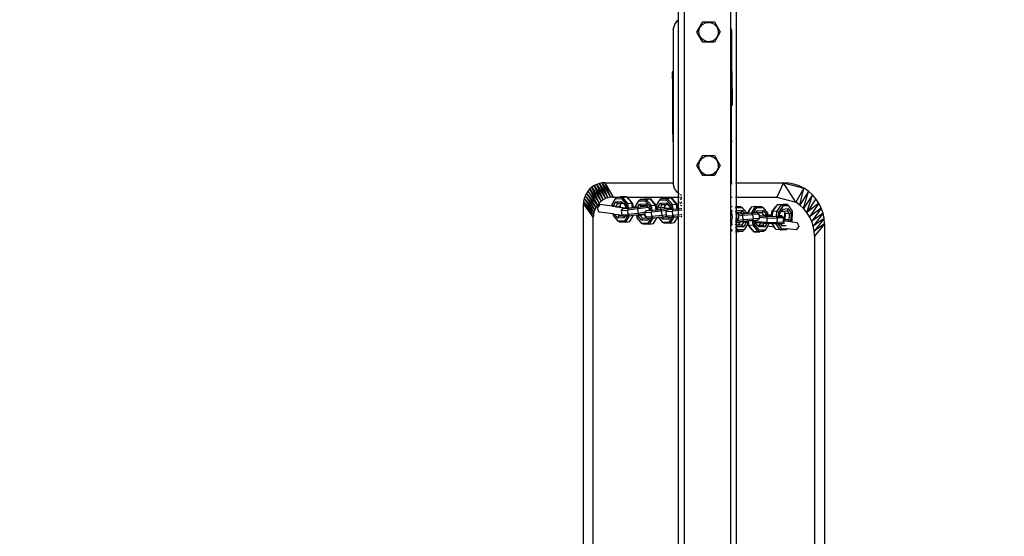
# Model space of a CAD drawing. Units: millimetres. Extents: x -299 to 1078, y 47 to 798.
# Drawn here: x 423 to 491, y 473 to 508 of the extents above; entities that cross this region are included whole.
import ezdxf

# ---------------------------------------------------------------- set-up
doc = ezdxf.new("R2010")
doc.units = ezdxf.units.MM
doc.header["$MEASUREMENT"] = 0
doc.layers.add('VP-DIM', color=7, linetype='Continuous')
doc.layers.add('VP-EQ', color=7, linetype='Continuous', true_color=0x8a3492)
doc.styles.get("Standard").update_dxf_attribs({"font": 'arial.ttf'})
doc.dimstyles.get("Standard").update_dxf_attribs({"dimtxt": 14, "dimasz": 20, "dimexe": 20, "dimexo": 50, "dimgap": 20, "dimtad": 0, "dimdec": 0, "dimzin": 0, "dimdsep": 46, "dimtxsty": 'Standard', "dimcen": -0.09, "dimadec": 0, "dimazin": 0, "dimtfac": 1, "dimtdec": 4, "dimtofl": 0, "dimtmove": 0, "dimatfit": 3, "dimfxl": 70, "dimfxlon": 1, "dimtolj": 1, "dimtzin": 0, "dimarcsym": 0})

# ---------------------------------------------------------------- blocks, each defined once
blk = doc.blocks.new('RB0591_')
at = {"color": 0}
for p, q in [((1479.51, 12.357), (1479.51, 55.158)), ((1479.91, 55.158), (1479.91, -96.193)), ((1483.11, 11.864), (1483.11, 55.158)), ((1483.51, 1.176), (1483.51, 55.158)), ((1479.255, 12.041), (1479.46, 12.323)), ((1479.255, 12.033), (1479.46, 12.316)), ((1479.46, 12.323), (1479.51, 12.357)), ((1479.46, 12.316), (1479.51, 12.349)), ((1479.51, 12.357), (1479.52, 12.364)), ((1479.51, 12.349), (1479.51, 12.357)), ((1479.51, 12.349), (1479.52, 12.356)), ((1479.51, 0.452), (1479.51, 12.349)), ((1480.784, 11.524), (1481.182, 12.218)), ((1481.182, 12.218), (1481.982, 12.221)), ((1481.416, 12.167), (1481.693, 12.183)), ((1481.693, 12.183), (1481.953, 12.084)), ((1481.982, 12.221), (1482.384, 11.529)), ((1479.158, 11.706), (1479.255, 12.033)), ((1479.158, 11.706), (1479.158, 8.793)), ((1479.255, 12.033), (1479.255, 12.041)), ((1481.186, 10.832), (1480.784, 11.524)), ((1480.923, 11.555), (1480.994, 11.824)), ((1480.967, 11.281), (1480.923, 11.555)), ((1480.994, 11.824), (1481.168, 12.04)), ((1481.168, 12.04), (1481.416, 12.167)), ((1481.953, 12.084), (1482.15, 11.888)), ((1482.384, 11.529), (1481.986, 10.835)), ((1482.15, 11.888), (1482.251, 11.629)), ((1482.251, 11.629), (1482.237, 11.351)), ((1483.158, 11.678), (1483.11, 11.864)), ((1483.11, 0.95), (1483.11, 11.864)), ((1483.158, 11.678), (1483.158, 8.818)), ((1481.119, 11.048), (1480.967, 11.281)), ((1481.353, 10.897), (1481.119, 11.048)), ((1481.986, 10.835), (1481.186, 10.832)), ((1481.628, 10.855), (1481.353, 10.897)), ((1481.896, 10.928), (1481.628, 10.855)), ((1482.111, 11.103), (1481.896, 10.928)), ((1482.237, 11.351), (1482.111, 11.103)), ((1479.09, 8.788), (1479.158, 8.793)), ((1479.158, 8.793), (1479.158, 8.789)), ((1483.158, 8.818), (1483.184, 8.818)), ((1483.158, 4.018), (1483.158, 8.818)), ((1483.184, 8.818), (1483.199, 6.489)), ((1479.158, 8.789), (1479.09, 8.788)), ((1479.09, 8.788), (1479.096, 7.788)), ((1479.158, 8.789), (1479.158, 7.789)), ((1479.158, 7.789), (1479.096, 7.788)), ((1479.096, 7.788), (1479.113, 5.085)), ((1479.158, 7.789), (1479.158, 4.989)), ((1479.113, 5.085), (1479.113, 4.989)), ((1479.113, 4.989), (1479.158, 4.989)), ((1479.113, 4.989), (1479.119, 3.988)), ((1479.158, 4.989), (1479.158, 3.989)), ((1479.158, 3.989), (1479.119, 3.988)), ((1479.158, 3.989), (1479.158, 1.176)), ((1483.158, 4.018), (1483.199, 4.017)), ((1483.158, 4.015), (1483.158, 4.018)), ((1483.199, 4.017), (1483.158, 4.015)), ((1483.158, 1.176), (1483.158, 4.015)), ((1480.784, 2.351), (1481.182, 3.045)), ((1480.994, 2.651), (1481.168, 2.868)), ((1481.168, 2.868), (1481.416, 2.995)), ((1481.182, 3.045), (1481.982, 3.048)), ((1481.416, 2.995), (1481.693, 3.01)), ((1481.693, 3.01), (1481.953, 2.911)), ((1481.953, 2.911), (1482.15, 2.716)), ((1481.982, 3.048), (1482.384, 2.357)), ((1482.15, 2.716), (1482.251, 2.456)), ((1481.186, 1.66), (1480.784, 2.351)), ((1480.923, 2.383), (1480.994, 2.651)), ((1480.967, 2.108), (1480.923, 2.383)), ((1481.119, 1.876), (1480.967, 2.108)), ((1482.384, 2.357), (1481.986, 1.662)), ((1482.237, 2.179), (1482.111, 1.931)), ((1482.251, 2.456), (1482.237, 2.179)), ((1481.353, 1.725), (1481.119, 1.876)), ((1481.986, 1.662), (1481.186, 1.66)), ((1481.628, 1.682), (1481.353, 1.725)), ((1481.896, 1.755), (1481.628, 1.682)), ((1482.111, 1.931), (1481.896, 1.755)), ((1473.423, 0.744), (1473.295, 0.599)), ((1473.568, 0.871), (1473.423, 0.744)), ((1473.423, 0.744), (1474.064, -0.22)), ((1473.948, -0.359), (1473.423, 0.744)), ((1473.728, 0.978), (1473.568, 0.871)), ((1473.568, 0.871), (1474.197, -0.098)), ((1474.064, -0.22), (1473.568, 0.871)), ((1473.901, 1.063), (1473.728, 0.978)), ((1473.728, 0.978), (1474.345, 0.004)), ((1474.197, -0.098), (1473.728, 0.978)), ((1474.083, 1.125), (1473.901, 1.063)), ((1473.901, 1.063), (1474.503, 0.086)), ((1474.345, 0.004), (1473.901, 1.063)), ((1474.273, 1.163), (1474.083, 1.125)), ((1474.083, 1.125), (1474.671, 0.145)), ((1474.503, 0.086), (1474.083, 1.125)), ((1474.465, 1.176), (1474.273, 1.163)), ((1474.273, 1.163), (1474.845, 0.181)), ((1474.671, 0.145), (1474.273, 1.163)), ((1474.465, 1.176), (1479.158, 1.176)), ((1474.465, 1.176), (1475.021, 0.193)), ((1474.845, 0.181), (1474.465, 1.176)), ((1479.158, 1.176), (1479.158, 1.13)), ((1479.247, 0.786), (1479.158, 1.13)), ((1479.451, 0.493), (1479.247, 0.786)), ((1483.11, 0.95), (1483.158, 1.142)), ((1483.11, 0.193), (1483.11, 0.95)), ((1483.158, 1.176), (1483.199, 1.176)), ((1483.158, 1.142), (1483.158, 1.176)), ((1483.422, 1.176), (1483.51, 1.176)), ((1483.51, 1.176), (1486.719, 1.176)), ((1483.51, 0.193), (1483.51, 1.176)), ((1486.719, 1.176), (1486.273, 0.193)), ((1487.088, 1.152), (1486.719, 1.176)), ((1486.719, 1.176), (1488.131, 0.798)), ((1487.569, -0.169), (1486.719, 1.176)), ((1487.45, 1.079), (1487.088, 1.152)), ((1487.8, 0.961), (1487.45, 1.079)), ((1488.131, 0.798), (1487.569, -0.169)), ((1488.131, 0.798), (1487.8, 0.961)), ((1487.851, -0.365), (1488.131, 0.798)), ((1488.438, 0.592), (1488.131, 0.798)), ((1473.041, 0.083), (1473.003, -0.106)), ((1473.103, 0.266), (1473.041, 0.083)), ((1473.041, 0.083), (1473.714, -0.852)), ((1473.771, -0.677), (1473.041, 0.083)), ((1473.188, 0.439), (1473.103, 0.266)), ((1473.103, 0.266), (1473.771, -0.677)), ((1473.849, -0.512), (1473.103, 0.266)), ((1473.295, 0.599), (1473.188, 0.439)), ((1473.188, 0.439), (1473.849, -0.512)), ((1473.948, -0.359), (1473.188, 0.439)), ((1473.295, 0.599), (1473.948, -0.359)), ((1474.345, 0.004), (1474.197, -0.098)), ((1474.503, 0.086), (1474.345, 0.004)), ((1474.671, 0.145), (1474.503, 0.086)), ((1474.845, 0.181), (1474.671, 0.145)), ((1475.021, 0.193), (1474.845, 0.181)), ((1474.953, -0.315), (1475.183, 0.076)), ((1475.021, 0.193), (1475.455, 0.193)), ((1475.183, 0.076), (1475.263, 0.164)), ((1475.183, 0.076), (1475.604, 0.082)), ((1475.263, 0.164), (1475.455, 0.193)), ((1475.685, 0.171), (1475.263, 0.164)), ((1475.455, 0.193), (1475.534, 0.205)), ((1475.956, 0.211), (1475.534, 0.205)), ((1475.685, 0.171), (1475.604, 0.082)), ((1475.604, 0.082), (1475.931, -0.301)), ((1475.685, 0.171), (1475.956, 0.211)), ((1476.044, -0.249), (1475.685, 0.171)), ((1476.315, -0.209), (1475.956, 0.211)), ((1475.977, 0.193), (1475.956, 0.211)), ((1475.977, 0.193), (1479.51, 0.193)), ((1476.059, 0.124), (1475.977, 0.193)), ((1476.375, -0.246), (1476.059, 0.124)), ((1476.804, -0.073), (1476.884, 0.016)), ((1476.884, 0.016), (1477.155, 0.056)), ((1477.306, 0.022), (1476.884, 0.016)), ((1477.577, 0.063), (1477.155, 0.056)), ((1477.306, 0.022), (1477.226, -0.067)), ((1477.306, 0.022), (1477.577, 0.063)), ((1477.665, -0.398), (1477.306, 0.022)), ((1477.68, -0.024), (1477.577, 0.063)), ((1477.936, -0.357), (1477.577, 0.063)), ((1478.245, -0.004), (1478.326, 0.085)), ((1478.245, -0.004), (1478.667, 0.002)), ((1478.326, 0.085), (1478.596, 0.126)), ((1478.747, 0.091), (1478.326, 0.085)), ((1479.018, 0.132), (1478.596, 0.126)), ((1478.747, 0.091), (1478.667, 0.002)), ((1478.667, 0.002), (1478.994, -0.38)), ((1478.747, 0.091), (1479.018, 0.132)), ((1479.106, -0.328), (1478.747, 0.091)), ((1479.121, 0.045), (1479.018, 0.132)), ((1479.377, -0.288), (1479.018, 0.132)), ((1479.438, -0.325), (1479.121, 0.045)), ((1479.51, 0.452), (1479.451, 0.493)), ((1479.52, 0.445), (1479.51, 0.452)), ((1479.51, 0.193), (1479.51, 0.452)), ((1479.51, 0.193), (1479.52, 0.193)), ((1479.511, -0.265), (1479.51, 0.193)), ((1479.597, 0.392), (1479.549, 0.425)), ((1479.549, 0.193), (1479.597, 0.193)), ((1479.736, 0.295), (1479.66, 0.348)), ((1479.66, 0.193), (1479.736, 0.193)), ((1479.66, -0.01), (1479.736, 0.119)), ((1483.11, 0.193), (1483.199, 0.193)), ((1483.11, -0.485), (1483.11, 0.193)), ((1483.422, 0.193), (1483.51, 0.193)), ((1483.51, 0.193), (1486.273, 0.193)), ((1483.51, -0.455), (1483.51, 0.193)), ((1486.273, 0.193), (1487.569, -0.169)), ((1488.438, 0.592), (1487.851, -0.365)), ((1488.106, -0.598), (1488.438, 0.592)), ((1488.715, 0.349), (1488.106, -0.598)), ((1488.329, -0.863), (1488.715, 0.349)), ((1488.959, 0.071), (1488.329, -0.863)), ((1488.715, 0.349), (1488.438, 0.592)), ((1488.959, 0.071), (1488.715, 0.349)), ((1489.164, -0.236), (1488.959, 0.071)), ((1473.003, -0.106), (1472.991, -0.299)), ((1472.991, -41.125), (1472.991, -0.299)), ((1472.991, -0.299), (1473.668, -1.217)), ((1473.679, -1.033), (1472.991, -0.299)), ((1473.003, -0.106), (1473.679, -1.033)), ((1473.714, -0.852), (1473.003, -0.106)), ((1473.849, -0.512), (1473.771, -0.677)), ((1473.948, -0.359), (1473.849, -0.512)), ((1474.122, -0.329), (1473.937, -0.567)), ((1473.937, -0.567), (1474.056, -0.844)), ((1474.064, -0.22), (1473.948, -0.359)), ((1474.197, -0.098), (1474.064, -0.22)), ((1474.969, -0.437), (1474.122, -0.329)), ((1474.969, -0.437), (1474.953, -0.315)), ((1474.969, -0.437), (1475.049, -0.447)), ((1475.046, -0.423), (1475.21, -0.143)), ((1475.049, -0.447), (1475.046, -0.423)), ((1475.146, -0.459), (1475.046, -0.423)), ((1475.146, -0.459), (1475.049, -0.447)), ((1475.146, -0.459), (1475.199, -0.466)), ((1475.318, -0.265), (1475.199, -0.466)), ((1475.199, -0.466), (1475.233, -0.471)), ((1475.21, -0.143), (1475.632, -0.137)), ((1475.21, -0.143), (1475.318, -0.265)), ((1475.233, -0.471), (1475.464, -0.436)), ((1475.233, -0.471), (1475.472, -0.501)), ((1475.567, -0.261), (1475.318, -0.265)), ((1475.501, -0.372), (1475.464, -0.436)), ((1475.464, -0.436), (1475.472, -0.501)), ((1475.472, -0.501), (1475.518, -0.507)), ((1475.567, -0.261), (1475.501, -0.372)), ((1475.501, -0.372), (1475.518, -0.507)), ((1475.518, -0.507), (1475.885, -0.554)), ((1475.736, -0.259), (1475.567, -0.261)), ((1475.598, -0.73), (1475.676, -0.618)), ((1475.632, -0.137), (1475.736, -0.259)), ((1475.676, -0.618), (1475.736, -0.583)), ((1476.11, -0.593), (1475.676, -0.618)), ((1475.736, -0.259), (1475.867, -0.411)), ((1475.736, -0.583), (1475.885, -0.56)), ((1475.857, -0.591), (1475.887, -0.573)), ((1475.896, -0.588), (1475.857, -0.591)), ((1475.867, -0.411), (1475.885, -0.554)), ((1475.885, -0.554), (1475.885, -0.56)), ((1475.885, -0.56), (1475.887, -0.573)), ((1475.887, -0.573), (1475.888, -0.581)), ((1475.967, -0.584), (1475.896, -0.588)), ((1476.044, -0.249), (1475.931, -0.301)), ((1475.931, -0.301), (1475.967, -0.584)), ((1476.086, -0.578), (1475.967, -0.584)), ((1476.033, -0.706), (1476.11, -0.593)), ((1476.731, -0.63), (1476.033, -0.706)), ((1476.044, -0.249), (1476.315, -0.209)), ((1476.086, -0.578), (1476.044, -0.249)), ((1476.291, -0.566), (1476.086, -0.578)), ((1476.726, -0.527), (1476.11, -0.593)), ((1476.359, -0.559), (1476.291, -0.566)), ((1476.359, -0.559), (1476.315, -0.209)), ((1476.315, -0.209), (1476.375, -0.246)), ((1476.414, -0.553), (1476.359, -0.559)), ((1476.405, -0.482), (1476.375, -0.246)), ((1476.405, -0.482), (1476.412, -0.481)), ((1476.406, -0.49), (1476.405, -0.482)), ((1476.406, -0.49), (1476.575, -0.471)), ((1476.414, -0.553), (1476.406, -0.49)), ((1476.412, -0.481), (1476.574, -0.463)), ((1476.583, -0.534), (1476.414, -0.553)), ((1476.574, -0.463), (1476.804, -0.073)), ((1476.575, -0.471), (1476.574, -0.463)), ((1476.583, -0.534), (1476.575, -0.471)), ((1476.695, -0.522), (1476.583, -0.534)), ((1476.695, -0.522), (1476.831, -0.291)), ((1476.742, -0.517), (1476.695, -0.522)), ((1477.376, -0.429), (1476.726, -0.527)), ((1476.731, -0.63), (1476.726, -0.527)), ((1477.455, -0.522), (1476.731, -0.63)), ((1476.77, -0.928), (1476.731, -0.63)), ((1476.891, -0.495), (1476.742, -0.517)), ((1476.804, -0.073), (1477.226, -0.067)), ((1476.831, -0.291), (1477.253, -0.285)), ((1476.831, -0.291), (1476.939, -0.413)), ((1476.939, -0.413), (1476.891, -0.495)), ((1477.162, -0.454), (1476.891, -0.495)), ((1477.188, -0.41), (1476.939, -0.413)), ((1477.18, -0.423), (1477.162, -0.454)), ((1477.237, -0.443), (1477.162, -0.454)), ((1477.188, -0.41), (1477.18, -0.423)), ((1477.18, -0.423), (1477.281, -0.417)), ((1477.358, -0.407), (1477.188, -0.41)), ((1477.226, -0.067), (1477.553, -0.449)), ((1477.281, -0.417), (1477.237, -0.443)), ((1477.253, -0.285), (1477.358, -0.407)), ((1477.358, -0.407), (1477.376, -0.429)), ((1477.376, -0.429), (1477.455, -0.522)), ((1477.455, -0.522), (1477.488, -0.559)), ((1477.488, -0.559), (1477.507, -0.709)), ((1477.665, -0.398), (1477.553, -0.449)), ((1477.553, -0.449), (1477.588, -0.733)), ((1477.665, -0.398), (1477.936, -0.357)), ((1477.707, -0.726), (1477.665, -0.398)), ((1477.996, -0.394), (1477.68, -0.024)), ((1478.347, -0.675), (1477.731, -0.742)), ((1477.98, -0.707), (1477.936, -0.357)), ((1477.936, -0.357), (1477.996, -0.394)), ((1478.026, -0.631), (1477.996, -0.394)), ((1478.015, -0.394), (1478.245, -0.004)), ((1478.045, -0.628), (1478.015, -0.394)), ((1478.026, -0.631), (1478.033, -0.63)), ((1478.027, -0.638), (1478.026, -0.631)), ((1478.027, -0.638), (1478.046, -0.636)), ((1478.035, -0.701), (1478.027, -0.638)), ((1478.033, -0.63), (1478.045, -0.628)), ((1478.046, -0.636), (1478.045, -0.628)), ((1478.054, -0.699), (1478.046, -0.636)), ((1478.108, -0.502), (1478.272, -0.222)), ((1478.132, -0.691), (1478.108, -0.502)), ((1478.255, -0.556), (1478.108, -0.502)), ((1478.271, -0.676), (1478.132, -0.691)), ((1478.38, -0.344), (1478.255, -0.556)), ((1478.255, -0.556), (1478.526, -0.515)), ((1478.255, -0.556), (1478.271, -0.676)), ((1478.363, -0.666), (1478.271, -0.676)), ((1478.272, -0.222), (1478.694, -0.216)), ((1478.272, -0.222), (1478.38, -0.344)), ((1478.941, -0.586), (1478.347, -0.675)), ((1478.352, -0.779), (1478.347, -0.675)), ((1478.542, -0.639), (1478.363, -0.666)), ((1478.629, -0.341), (1478.38, -0.344)), ((1478.564, -0.452), (1478.526, -0.515)), ((1478.526, -0.515), (1478.542, -0.639)), ((1478.587, -0.632), (1478.542, -0.639)), ((1478.629, -0.341), (1478.564, -0.452)), ((1478.564, -0.452), (1478.579, -0.571)), ((1478.579, -0.571), (1478.649, -0.563)), ((1478.579, -0.571), (1478.58, -0.584)), ((1478.58, -0.584), (1478.902, -0.566)), ((1478.58, -0.584), (1478.587, -0.632)), ((1478.858, -0.591), (1478.587, -0.632)), ((1478.799, -0.338), (1478.629, -0.341)), ((1478.649, -0.563), (1478.936, -0.547)), ((1478.694, -0.216), (1478.799, -0.338)), ((1478.738, -0.697), (1478.799, -0.662)), ((1479.172, -0.672), (1478.738, -0.697)), ((1478.799, -0.338), (1478.929, -0.49)), ((1478.799, -0.662), (1478.948, -0.64)), ((1478.902, -0.566), (1478.858, -0.591)), ((1478.919, -0.67), (1478.949, -0.652)), ((1478.958, -0.668), (1478.919, -0.67)), ((1478.929, -0.49), (1478.936, -0.547)), ((1478.936, -0.547), (1478.941, -0.586)), ((1478.941, -0.586), (1478.948, -0.64)), ((1478.948, -0.64), (1478.949, -0.652)), ((1478.949, -0.652), (1478.95, -0.661)), ((1479.03, -0.664), (1478.958, -0.668)), ((1479.106, -0.328), (1478.994, -0.38)), ((1478.994, -0.38), (1479.03, -0.664)), ((1479.148, -0.657), (1479.03, -0.664)), ((1479.095, -0.785), (1479.172, -0.672)), ((1479.106, -0.328), (1479.377, -0.288)), ((1479.148, -0.657), (1479.106, -0.328)), ((1479.354, -0.645), (1479.148, -0.657)), ((1479.51, -0.636), (1479.172, -0.672)), ((1479.421, -0.638), (1479.354, -0.645)), ((1479.421, -0.638), (1479.377, -0.288)), ((1479.377, -0.288), (1479.438, -0.325)), ((1479.476, -0.632), (1479.421, -0.638)), ((1479.467, -0.562), (1479.438, -0.325)), ((1479.467, -0.562), (1479.475, -0.561)), ((1479.468, -0.569), (1479.467, -0.562)), ((1479.468, -0.569), (1479.51, -0.564)), ((1479.476, -0.632), (1479.468, -0.569)), ((1479.475, -0.561), (1479.51, -0.557)), ((1479.51, -0.628), (1479.476, -0.632)), ((1479.51, -0.557), (1479.511, -0.265)), ((1479.51, -0.557), (1479.52, -0.556)), ((1479.51, -0.564), (1479.51, -0.557)), ((1479.51, -0.564), (1479.52, -0.563)), ((1479.51, -0.628), (1479.51, -0.564)), ((1479.52, -0.627), (1479.51, -0.628)), ((1479.51, -0.636), (1479.51, -0.628)), ((1479.52, -0.635), (1479.51, -0.636)), ((1479.51, -0.74), (1479.51, -0.636)), ((1479.511, -0.265), (1479.52, -0.25)), ((1479.52, -0.335), (1479.511, -0.265)), ((1479.549, -0.199), (1479.597, -0.118)), ((1479.556, -0.623), (1479.549, -0.569)), ((1479.556, -0.623), (1479.549, -0.624)), ((1479.597, -0.627), (1479.549, -0.632)), ((1479.597, -0.619), (1479.556, -0.623)), ((1479.66, -0.276), (1479.736, -0.147)), ((1479.736, -0.421), (1479.66, -0.393)), ((1479.736, -0.604), (1479.66, -0.612)), ((1479.736, -0.612), (1479.66, -0.62)), ((1483.199, -0.475), (1483.11, -0.485)), ((1483.11, -0.855), (1483.11, -0.485)), ((1483.422, -0.456), (1483.51, -0.455)), ((1483.422, -0.504), (1483.45, -0.521)), ((1483.422, -0.566), (1483.45, -0.521)), ((1483.45, -0.521), (1483.51, -0.521)), ((1483.51, -0.455), (1483.771, -0.451)), ((1483.51, -0.521), (1483.51, -0.455)), ((1483.51, -0.521), (1483.869, -0.516)), ((1483.51, -0.74), (1483.51, -0.521)), ((1483.771, -0.451), (1483.869, -0.516)), ((1483.869, -0.516), (1484.185, -0.9)), ((1484.44, -0.607), (1484.24, -0.936)), ((1484.52, -0.495), (1484.259, -0.925)), ((1484.52, -0.495), (1484.44, -0.607)), ((1484.792, -0.463), (1484.52, -0.495)), ((1484.792, -0.463), (1484.531, -0.892)), ((1484.663, -0.902), (1484.89, -0.528)), ((1484.792, -0.463), (1485.212, -0.457)), ((1484.792, -0.463), (1484.89, -0.528)), ((1484.89, -0.528), (1485.31, -0.522)), ((1485.212, -0.457), (1485.31, -0.522)), ((1485.31, -0.522), (1485.626, -0.906)), ((1485.934, -0.823), (1486.219, -0.43)), ((1485.992, -0.782), (1486.314, -0.335)), ((1486.219, -0.43), (1486.314, -0.335)), ((1486.265, -0.801), (1486.588, -0.354)), ((1486.314, -0.335), (1486.733, -0.308)), ((1486.588, -0.354), (1486.314, -0.335)), ((1486.676, -0.436), (1486.381, -0.843)), ((1486.665, -0.656), (1486.571, -0.786)), ((1486.588, -0.354), (1487.006, -0.327)), ((1486.588, -0.354), (1486.676, -0.436)), ((1487.083, -0.629), (1486.665, -0.656)), ((1487.094, -0.41), (1486.676, -0.436)), ((1487.006, -0.327), (1486.733, -0.308)), ((1487.083, -0.629), (1486.986, -0.76)), ((1487.094, -0.41), (1487.006, -0.327)), ((1487.268, -0.896), (1487.083, -0.629)), ((1487.351, -0.781), (1487.094, -0.41)), ((1487.851, -0.365), (1487.569, -0.169)), ((1488.106, -0.598), (1487.851, -0.365)), ((1488.329, -0.863), (1488.106, -0.598)), ((1489.164, -0.236), (1488.329, -0.863)), ((1489.164, -0.236), (1488.518, -1.157)), ((1489.327, -0.567), (1488.518, -1.157)), ((1489.327, -0.567), (1488.668, -1.473)), ((1489.327, -0.567), (1489.164, -0.236)), ((1489.446, -0.916), (1489.327, -0.567)), ((1473.679, -1.033), (1473.668, -1.217)), ((1473.668, -40.266), (1473.668, -1.217)), ((1473.714, -0.852), (1473.679, -1.033)), ((1473.771, -0.677), (1473.714, -0.852)), ((1475.036, -0.969), (1474.056, -0.844)), ((1475.051, -1.088), (1475.036, -0.969)), ((1475.036, -0.969), (1475.118, -0.98)), ((1475.378, -1.47), (1475.051, -1.088)), ((1475.35, -1.252), (1475.118, -0.98)), ((1475.118, -0.98), (1475.343, -1.008)), ((1475.343, -1.008), (1475.423, -1.103)), ((1475.343, -1.008), (1475.657, -1.049)), ((1475.35, -1.252), (1475.423, -1.103)), ((1475.772, -1.245), (1475.35, -1.252)), ((1475.423, -1.103), (1475.672, -1.065)), ((1475.423, -1.103), (1475.703, -1.098)), ((1475.598, -0.73), (1476.033, -0.706)), ((1475.638, -1.028), (1475.598, -0.73)), ((1475.638, -1.028), (1476.072, -1.003)), ((1475.638, -1.028), (1475.657, -1.049)), ((1475.657, -1.049), (1475.672, -1.065)), ((1475.672, -1.065), (1475.703, -1.098)), ((1475.703, -1.098), (1475.719, -1.116)), ((1475.719, -1.116), (1475.839, -1.11)), ((1475.852, -1.109), (1475.772, -1.245)), ((1475.772, -1.245), (1475.839, -1.11)), ((1476.013, -1.1), (1475.8, -1.464)), ((1475.839, -1.11), (1475.852, -1.109)), ((1475.852, -1.109), (1476.013, -1.1)), ((1475.899, -1.526), (1476.151, -1.097)), ((1476.013, -1.1), (1476.13, -1.093)), ((1476.072, -1.003), (1476.033, -0.706)), ((1476.77, -0.928), (1476.072, -1.003)), ((1476.072, -1.003), (1476.154, -1.092)), ((1476.13, -1.093), (1476.151, -1.092)), ((1476.151, -1.097), (1476.13, -1.093)), ((1476.151, -1.097), (1476.276, -1.079)), ((1476.151, -1.097), (1476.151, -1.092)), ((1476.151, -1.092), (1476.154, -1.092)), ((1476.154, -1.092), (1476.276, -1.079)), ((1476.17, -1.485), (1476.418, -1.063)), ((1476.248, -1.371), (1476.43, -1.062)), ((1476.276, -1.079), (1476.418, -1.063)), ((1476.418, -1.063), (1476.43, -1.062)), ((1476.43, -1.062), (1476.647, -1.039)), ((1476.647, -1.039), (1476.725, -1.03)), ((1476.672, -1.236), (1476.647, -1.039)), ((1476.999, -1.618), (1476.672, -1.236)), ((1476.725, -1.03), (1476.789, -1.023)), ((1476.737, -1.126), (1476.725, -1.03)), ((1476.737, -1.126), (1476.867, -1.044)), ((1476.971, -1.4), (1476.737, -1.126)), ((1477.233, -0.858), (1476.77, -0.928)), ((1476.77, -0.928), (1476.789, -1.023)), ((1476.789, -1.023), (1476.863, -1.012)), ((1476.863, -1.012), (1477.134, -0.971)), ((1476.863, -1.012), (1476.867, -1.044)), ((1476.867, -1.044), (1477.138, -1.003)), ((1476.867, -1.044), (1477.044, -1.251)), ((1476.971, -1.4), (1477.044, -1.251)), ((1477.044, -1.251), (1477.293, -1.214)), ((1477.044, -1.251), (1477.324, -1.247)), ((1477.134, -0.971), (1477.179, -0.965)), ((1477.134, -0.971), (1477.138, -1.003)), ((1477.138, -1.003), (1477.254, -1.139)), ((1477.19, -1.055), (1477.138, -1.003)), ((1477.179, -0.965), (1477.23, -0.957)), ((1477.179, -0.965), (1477.19, -1.055)), ((1477.19, -1.055), (1477.252, -1.128)), ((1477.219, -0.879), (1477.654, -0.854)), ((1477.219, -0.879), (1477.233, -0.858)), ((1477.23, -0.957), (1477.219, -0.879)), ((1477.252, -1.128), (1477.23, -0.957)), ((1477.233, -0.858), (1477.297, -0.766)), ((1477.254, -1.139), (1477.252, -1.128)), ((1477.259, -1.176), (1477.254, -1.139)), ((1477.259, -1.176), (1477.693, -1.151)), ((1477.259, -1.176), (1477.293, -1.214)), ((1477.293, -1.214), (1477.324, -1.247)), ((1477.297, -0.766), (1477.357, -0.731)), ((1477.731, -0.742), (1477.297, -0.766)), ((1477.324, -1.247), (1477.34, -1.265)), ((1477.34, -1.265), (1477.46, -1.258)), ((1477.357, -0.731), (1477.507, -0.709)), ((1477.473, -1.257), (1477.393, -1.394)), ((1477.393, -1.394), (1477.46, -1.258)), ((1477.635, -1.248), (1477.421, -1.612)), ((1477.46, -1.258), (1477.473, -1.257)), ((1477.473, -1.257), (1477.635, -1.248)), ((1477.478, -0.739), (1477.508, -0.722)), ((1477.517, -0.737), (1477.478, -0.739)), ((1477.507, -0.709), (1477.508, -0.722)), ((1477.508, -0.722), (1477.509, -0.73)), ((1477.588, -0.733), (1477.517, -0.737)), ((1477.52, -1.674), (1477.772, -1.246)), ((1477.707, -0.726), (1477.588, -0.733)), ((1477.635, -1.248), (1477.751, -1.242)), ((1477.654, -0.854), (1477.731, -0.742)), ((1478.352, -0.779), (1477.654, -0.854)), ((1477.693, -1.151), (1477.654, -0.854)), ((1478.391, -1.076), (1477.693, -1.151)), ((1477.693, -1.151), (1477.775, -1.24)), ((1477.912, -0.714), (1477.707, -0.726)), ((1477.751, -1.242), (1477.772, -1.24)), ((1477.772, -1.246), (1477.751, -1.242)), ((1477.772, -1.246), (1477.897, -1.227)), ((1477.772, -1.246), (1477.772, -1.24)), ((1477.772, -1.24), (1477.775, -1.24)), ((1477.775, -1.24), (1477.897, -1.227)), ((1477.791, -1.634), (1478.039, -1.212)), ((1477.869, -1.52), (1478.051, -1.21)), ((1477.897, -1.227), (1478.039, -1.212)), ((1477.98, -0.707), (1477.912, -0.714)), ((1478.035, -0.701), (1477.98, -0.707)), ((1478.054, -0.699), (1478.035, -0.701)), ((1478.039, -1.212), (1478.051, -1.21)), ((1478.051, -1.21), (1478.142, -1.201)), ((1478.132, -0.691), (1478.054, -0.699)), ((1478.142, -1.201), (1478.288, -1.185)), ((1478.44, -1.549), (1478.142, -1.201)), ((1478.288, -1.185), (1478.411, -1.172)), ((1478.412, -1.331), (1478.288, -1.185)), ((1478.72, -0.724), (1478.352, -0.779)), ((1478.391, -1.076), (1478.352, -0.779)), ((1478.69, -1.031), (1478.391, -1.076)), ((1478.391, -1.076), (1478.411, -1.172)), ((1478.411, -1.172), (1478.469, -1.163)), ((1478.412, -1.331), (1478.486, -1.182)), ((1478.834, -1.325), (1478.412, -1.331)), ((1478.469, -1.163), (1478.717, -1.126)), ((1478.469, -1.163), (1478.486, -1.182)), ((1478.486, -1.182), (1478.735, -1.145)), ((1478.486, -1.182), (1478.765, -1.178)), ((1478.66, -0.81), (1478.72, -0.724)), ((1478.66, -0.81), (1479.095, -0.785)), ((1478.69, -1.031), (1478.66, -0.81)), ((1478.7, -1.107), (1478.69, -1.031)), ((1478.7, -1.107), (1479.134, -1.082)), ((1478.7, -1.107), (1478.717, -1.126)), ((1478.717, -1.126), (1478.735, -1.145)), ((1478.72, -0.724), (1478.738, -0.697)), ((1478.735, -1.145), (1478.765, -1.178)), ((1478.765, -1.178), (1478.781, -1.196)), ((1478.781, -1.196), (1478.901, -1.189)), ((1478.914, -1.188), (1478.834, -1.325)), ((1478.834, -1.325), (1478.901, -1.189)), ((1479.076, -1.179), (1478.862, -1.543)), ((1478.901, -1.189), (1478.914, -1.188)), ((1478.914, -1.188), (1479.076, -1.179)), ((1478.962, -1.605), (1479.213, -1.177)), ((1479.076, -1.179), (1479.193, -1.173)), ((1479.51, -0.74), (1479.095, -0.785)), ((1479.134, -1.082), (1479.095, -0.785)), ((1479.51, -1.042), (1479.134, -1.082)), ((1479.134, -1.082), (1479.216, -1.171)), ((1479.193, -1.173), (1479.213, -1.171)), ((1479.213, -1.177), (1479.193, -1.173)), ((1479.213, -1.177), (1479.339, -1.158)), ((1479.213, -1.177), (1479.213, -1.171)), ((1479.213, -1.171), (1479.216, -1.171)), ((1479.216, -1.171), (1479.339, -1.158)), ((1479.232, -1.565), (1479.48, -1.143)), ((1479.31, -1.451), (1479.492, -1.141)), ((1479.339, -1.158), (1479.48, -1.143)), ((1479.48, -1.143), (1479.492, -1.141)), ((1479.492, -1.141), (1479.51, -1.139)), ((1479.52, -0.739), (1479.51, -0.74)), ((1479.51, -1.042), (1479.51, -0.74)), ((1479.52, -1.041), (1479.51, -1.042)), ((1479.51, -1.139), (1479.51, -1.042)), ((1479.51, -1.139), (1479.52, -1.138)), ((1479.511, -41.049), (1479.51, -1.139)), ((1479.597, -0.731), (1479.549, -0.736)), ((1479.597, -1.032), (1479.549, -1.038)), ((1479.549, -1.135), (1479.597, -1.13)), ((1479.736, -0.716), (1479.66, -0.724)), ((1479.736, -1.017), (1479.66, -1.026)), ((1479.66, -1.123), (1479.68, -1.121)), ((1479.68, -1.121), (1479.736, -1.115)), ((1479.736, -1.187), (1479.68, -1.121)), ((1483.199, -0.708), (1483.11, -0.855)), ((1483.11, -0.89), (1483.11, -0.855)), ((1483.11, -0.89), (1483.153, -0.9)), ((1483.11, -0.902), (1483.11, -0.89)), ((1483.153, -0.9), (1483.11, -0.902)), ((1483.11, -0.925), (1483.11, -0.902)), ((1483.17, -0.994), (1483.11, -0.925)), ((1483.11, -1), (1483.11, -0.925)), ((1483.11, -1), (1483.17, -0.994)), ((1483.11, -1.301), (1483.11, -1)), ((1483.11, -1.301), (1483.199, -1.293)), ((1483.11, -1.404), (1483.11, -1.301)), ((1483.199, -1.298), (1483.122, -1.403)), ((1483.199, -0.897), (1483.153, -0.9)), ((1483.199, -0.993), (1483.17, -0.994)), ((1483.17, -0.994), (1483.199, -1.257)), ((1483.422, -0.822), (1483.472, -0.741)), ((1483.472, -0.741), (1483.422, -0.835)), ((1483.51, -0.88), (1483.422, -0.885)), ((1483.51, -0.976), (1483.422, -0.98)), ((1483.51, -1.276), (1483.422, -1.28)), ((1483.472, -0.741), (1483.51, -0.74)), ((1483.51, -0.74), (1483.891, -0.735)), ((1483.51, -0.88), (1483.51, -0.74)), ((1483.524, -0.88), (1483.51, -0.88)), ((1483.51, -0.976), (1483.51, -0.88)), ((1483.603, -0.971), (1483.51, -0.976)), ((1483.51, -1.276), (1483.51, -0.976)), ((1483.635, -1.269), (1483.51, -1.276)), ((1483.51, -1.382), (1483.51, -1.276)), ((1483.529, -0.886), (1483.524, -0.88)), ((1483.815, -0.882), (1483.529, -0.886)), ((1483.553, -0.913), (1483.529, -0.886)), ((1483.815, -0.882), (1483.553, -0.913)), ((1483.603, -0.971), (1483.553, -0.913)), ((1483.635, -1.269), (1483.555, -1.379)), ((1483.603, -0.971), (1483.605, -0.99)), ((1483.614, -1.001), (1483.605, -0.99)), ((1483.605, -0.99), (1483.606, -1.002)), ((1483.614, -1.001), (1483.606, -1.002)), ((1483.606, -1.002), (1483.617, -1.099)), ((1483.886, -0.968), (1483.614, -1.001)), ((1483.617, -1.099), (1483.912, -1.064)), ((1483.617, -1.099), (1483.635, -1.269)), ((1483.891, -0.735), (1483.815, -0.882)), ((1483.886, -0.968), (1483.815, -0.882)), ((1483.895, -0.967), (1483.886, -0.968)), ((1483.891, -0.735), (1484.069, -0.951)), ((1484.069, -0.951), (1483.895, -0.967)), ((1483.912, -1.064), (1483.895, -0.967)), ((1483.912, -1.064), (1484.611, -1)), ((1483.912, -1.064), (1483.945, -1.362)), ((1483.945, -1.362), (1484.643, -1.299)), ((1484.189, -0.94), (1484.069, -0.951)), ((1484.185, -0.9), (1484.189, -0.94)), ((1484.24, -0.936), (1484.189, -0.94)), ((1484.251, -0.935), (1484.24, -0.936)), ((1484.259, -0.925), (1484.251, -0.935)), ((1484.26, -0.934), (1484.251, -0.935)), ((1484.531, -0.892), (1484.259, -0.925)), ((1484.259, -0.925), (1484.26, -0.934)), ((1484.533, -0.909), (1484.26, -0.934)), ((1484.531, -0.892), (1484.533, -0.909)), ((1484.531, -0.892), (1484.594, -0.906)), ((1484.594, -0.906), (1484.533, -0.909)), ((1484.611, -1), (1484.533, -0.909)), ((1484.643, -1.299), (1484.563, -1.409)), ((1484.663, -0.902), (1484.594, -0.906)), ((1485.044, -0.977), (1484.611, -1)), ((1484.611, -1), (1484.643, -1.299)), ((1485.076, -1.275), (1484.643, -1.299)), ((1484.824, -0.893), (1484.663, -0.902)), ((1484.824, -0.893), (1484.913, -0.747)), ((1484.836, -0.893), (1484.824, -0.893)), ((1484.913, -0.747), (1484.836, -0.893)), ((1484.964, -0.886), (1484.836, -0.893)), ((1484.913, -0.747), (1485.332, -0.741)), ((1484.97, -0.892), (1484.964, -0.886)), ((1485.255, -0.888), (1484.97, -0.892)), ((1484.994, -0.919), (1484.97, -0.892)), ((1485.255, -0.888), (1484.994, -0.919)), ((1485.044, -0.977), (1484.994, -0.919)), ((1485.076, -1.275), (1484.996, -1.385)), ((1485.044, -0.977), (1485.046, -0.996)), ((1485.081, -1.048), (1485.046, -0.996)), ((1485.046, -0.996), (1485.047, -1.006)), ((1485.081, -1.048), (1485.047, -1.006)), ((1485.047, -1.006), (1485.051, -1.048)), ((1485.081, -1.048), (1485.051, -1.048)), ((1485.051, -1.048), (1485.053, -1.065)), ((1485.095, -1.064), (1485.053, -1.065)), ((1485.053, -1.065), (1485.054, -1.068)), ((1485.054, -1.068), (1485.095, -1.087)), ((1485.054, -1.068), (1485.056, -1.091)), ((1485.056, -1.091), (1485.612, -1.131)), ((1485.056, -1.091), (1485.067, -1.196)), ((1485.067, -1.196), (1485.616, -1.234)), ((1485.067, -1.196), (1485.076, -1.275)), ((1485.095, -1.064), (1485.081, -1.048)), ((1485.104, -1.075), (1485.095, -1.064)), ((1485.095, -1.087), (1485.105, -1.088)), ((1485.105, -1.088), (1485.104, -1.075)), ((1485.104, -1.075), (1485.117, -1.089)), ((1485.105, -1.088), (1485.117, -1.089)), ((1485.117, -1.089), (1485.352, -1.105)), ((1485.332, -0.741), (1485.255, -0.888)), ((1485.427, -1.096), (1485.255, -0.888)), ((1485.332, -0.741), (1485.559, -1.017)), ((1485.427, -1.096), (1485.352, -1.105)), ((1485.352, -1.105), (1485.428, -1.111)), ((1485.559, -1.017), (1485.427, -1.096)), ((1485.428, -1.111), (1485.427, -1.096)), ((1485.428, -1.111), (1485.57, -1.121)), ((1485.559, -1.017), (1485.57, -1.121)), ((1485.57, -1.121), (1485.595, -1.122)), ((1485.595, -1.122), (1485.648, -1.124)), ((1485.599, -1.534), (1485.616, -1.234)), ((1485.616, -1.234), (1485.612, -1.131)), ((1485.612, -1.131), (1486.23, -1.149)), ((1485.616, -1.234), (1486.316, -1.255)), ((1485.626, -0.906), (1485.641, -1.053)), ((1485.913, -1.061), (1485.641, -1.053)), ((1485.641, -1.053), (1485.642, -1.061)), ((1485.922, -1.069), (1485.642, -1.061)), ((1485.642, -1.061), (1485.648, -1.124)), ((1485.648, -1.124), (1485.919, -1.132)), ((1485.923, -1.062), (1485.913, -1.061)), ((1485.919, -1.132), (1485.922, -1.069)), ((1485.919, -1.132), (1485.975, -1.134)), ((1485.922, -1.069), (1485.923, -1.062)), ((1485.923, -1.062), (1485.934, -0.823)), ((1485.992, -0.782), (1485.934, -0.823)), ((1485.975, -1.134), (1485.992, -0.782)), ((1485.975, -1.134), (1486.047, -1.136)), ((1486.265, -0.801), (1485.992, -0.782)), ((1486.047, -1.136), (1486.249, -1.131)), ((1486.23, -1.149), (1486.662, -1.139)), ((1486.316, -1.255), (1486.23, -1.149)), ((1486.249, -1.131), (1486.265, -0.801)), ((1486.249, -1.131), (1486.368, -1.129)), ((1486.265, -0.801), (1486.381, -0.843)), ((1486.3, -1.554), (1486.316, -1.255)), ((1486.748, -1.245), (1486.316, -1.255)), ((1486.381, -0.843), (1486.368, -1.129)), ((1486.368, -1.129), (1486.439, -1.127)), ((1486.439, -1.127), (1486.479, -1.126)), ((1486.447, -1.099), (1486.446, -1.111)), ((1486.479, -1.126), (1486.446, -1.111)), ((1486.446, -1.111), (1486.446, -1.12)), ((1486.454, -0.948), (1486.447, -1.099)), ((1486.596, -1.109), (1486.447, -1.099)), ((1486.571, -0.786), (1486.454, -0.948)), ((1486.571, -0.786), (1486.736, -0.776)), ((1486.662, -1.139), (1486.596, -1.109)), ((1486.748, -1.245), (1486.662, -1.139)), ((1486.736, -0.776), (1486.986, -0.76)), ((1486.736, -0.776), (1486.809, -0.88)), ((1486.738, -1.437), (1486.748, -1.245)), ((1486.809, -0.88), (1486.783, -1.419)), ((1486.809, -0.88), (1486.852, -0.942)), ((1486.852, -0.942), (1486.832, -1.363)), ((1487.125, -0.961), (1486.852, -0.942)), ((1486.986, -0.76), (1487.125, -0.961)), ((1487.125, -0.961), (1487.105, -1.382)), ((1487.125, -0.961), (1487.268, -0.896)), ((1487.242, -1.454), (1487.268, -0.896)), ((1487.317, -1.511), (1487.351, -0.781)), ((1488.518, -1.157), (1488.329, -0.863)), ((1488.668, -1.473), (1488.518, -1.157)), ((1489.446, -0.916), (1488.668, -1.473)), ((1489.446, -0.916), (1488.777, -1.808)), ((1489.518, -1.278), (1488.777, -1.808)), ((1489.518, -1.278), (1488.843, -2.154)), ((1489.518, -1.278), (1489.446, -0.916)), ((1489.542, -1.647), (1489.518, -1.278)), ((1475.8, -1.464), (1475.378, -1.47)), ((1475.477, -1.532), (1475.378, -1.47)), ((1475.899, -1.526), (1475.477, -1.532)), ((1475.899, -1.526), (1475.8, -1.464)), ((1475.899, -1.526), (1476.17, -1.485)), ((1476.17, -1.485), (1476.248, -1.371)), ((1477.393, -1.394), (1476.971, -1.4)), ((1477.421, -1.612), (1476.999, -1.618)), ((1477.099, -1.68), (1476.999, -1.618)), ((1477.52, -1.674), (1477.099, -1.68)), ((1477.52, -1.674), (1477.421, -1.612)), ((1477.52, -1.674), (1477.791, -1.634)), ((1477.791, -1.634), (1477.869, -1.52)), ((1478.862, -1.543), (1478.44, -1.549)), ((1478.54, -1.611), (1478.44, -1.549)), ((1478.962, -1.605), (1478.54, -1.611)), ((1478.962, -1.605), (1478.862, -1.543)), ((1478.962, -1.605), (1479.232, -1.565)), ((1479.232, -1.565), (1479.31, -1.451)), ((1483.11, -1.404), (1483.122, -1.403)), ((1483.11, -1.415), (1483.11, -1.404)), ((1483.11, -1.415), (1483.144, -1.413)), ((1483.11, -1.745), (1483.11, -1.415)), ((1483.177, -1.737), (1483.11, -1.745)), ((1483.11, -2.018), (1483.11, -1.745)), ((1483.11, -2.018), (1483.199, -2.126)), ((1483.11, -2.051), (1483.11, -2.018)), ((1483.122, -1.403), (1483.199, -1.399)), ((1483.144, -1.413), (1483.199, -1.411)), ((1483.144, -1.413), (1483.177, -1.737)), ((1483.177, -1.737), (1483.199, -1.728)), ((1483.177, -1.737), (1483.199, -1.763)), ((1483.422, -1.386), (1483.51, -1.382)), ((1483.491, -1.405), (1483.422, -1.413)), ((1483.422, -1.425), (1483.51, -1.414)), ((1483.422, -1.528), (1483.51, -1.517)), ((1483.422, -1.536), (1483.433, -1.531)), ((1483.51, -1.544), (1483.422, -1.548)), ((1483.51, -1.556), (1483.422, -1.56)), ((1483.482, -1.728), (1483.422, -1.656)), ((1483.51, -1.954), (1483.422, -1.848)), ((1483.433, -1.531), (1483.51, -1.522)), ((1483.482, -1.728), (1483.51, -1.727)), ((1483.51, -1.762), (1483.482, -1.728)), ((1483.51, -1.398), (1483.491, -1.405)), ((1483.51, -1.414), (1483.945, -1.362)), ((1483.51, -1.382), (1483.555, -1.379)), ((1483.555, -1.379), (1483.51, -1.398)), ((1483.51, -1.398), (1483.51, -1.382)), ((1483.51, -1.414), (1483.51, -1.398)), ((1483.51, -1.517), (1483.51, -1.414)), ((1483.51, -1.517), (1483.947, -1.465)), ((1483.51, -1.522), (1483.706, -1.499)), ((1483.51, -1.522), (1483.51, -1.517)), ((1483.51, -1.544), (1483.51, -1.522)), ((1483.71, -1.533), (1483.51, -1.544)), ((1483.51, -1.556), (1483.51, -1.544)), ((1483.638, -1.549), (1483.51, -1.556)), ((1483.51, -1.727), (1483.51, -1.556)), ((1483.51, -1.727), (1483.646, -1.726)), ((1483.51, -1.762), (1483.51, -1.727)), ((1483.585, -1.853), (1483.51, -1.762)), ((1483.51, -1.954), (1483.51, -1.762)), ((1483.607, -2.072), (1483.51, -1.954)), ((1483.51, -2.141), (1483.51, -1.954)), ((1484.004, -1.848), (1483.585, -1.853)), ((1483.711, -1.542), (1483.638, -1.549)), ((1483.646, -1.726), (1483.717, -1.607)), ((1483.646, -1.726), (1483.9, -1.722)), ((1483.706, -1.499), (1483.752, -1.493)), ((1483.71, -1.533), (1483.706, -1.499)), ((1483.711, -1.542), (1483.71, -1.533)), ((1483.717, -1.607), (1483.711, -1.542)), ((1483.717, -1.607), (1483.757, -1.543)), ((1483.752, -1.493), (1483.93, -1.472)), ((1483.757, -1.543), (1483.752, -1.493)), ((1484.029, -1.51), (1483.757, -1.543)), ((1483.9, -1.722), (1484.029, -1.51)), ((1484.004, -1.848), (1483.9, -1.722)), ((1483.93, -1.472), (1484.024, -1.461)), ((1483.945, -1.362), (1483.947, -1.465)), ((1483.947, -1.465), (1484.024, -1.461)), ((1484.175, -1.567), (1484.004, -1.848)), ((1484.024, -1.461), (1484.039, -1.462)), ((1484.029, -1.51), (1484.024, -1.461)), ((1484.264, -1.675), (1484.027, -2.067)), ((1484.029, -1.51), (1484.175, -1.567)), ((1484.039, -1.462), (1484.163, -1.45)), ((1484.163, -1.45), (1484.18, -1.449)), ((1484.163, -1.45), (1484.175, -1.567)), ((1484.18, -1.449), (1484.241, -1.446)), ((1484.241, -1.446), (1484.256, -1.442)), ((1484.241, -1.446), (1484.245, -1.488)), ((1484.261, -1.487), (1484.245, -1.488)), ((1484.245, -1.488), (1484.246, -1.494)), ((1484.253, -1.493), (1484.246, -1.494)), ((1484.246, -1.494), (1484.264, -1.675)), ((1484.261, -1.492), (1484.253, -1.493)), ((1484.256, -1.442), (1484.311, -1.437)), ((1484.256, -1.442), (1484.261, -1.487)), ((1484.261, -1.487), (1484.261, -1.492)), ((1484.261, -1.492), (1484.286, -1.736)), ((1484.346, -1.776), (1484.286, -1.736)), ((1484.286, -1.736), (1484.592, -2.107)), ((1484.311, -1.437), (1484.381, -1.431)), ((1484.311, -1.437), (1484.346, -1.776)), ((1484.618, -1.743), (1484.346, -1.776)), ((1484.346, -1.776), (1484.693, -2.197)), ((1484.381, -1.431), (1484.563, -1.409)), ((1484.381, -1.431), (1484.585, -1.42)), ((1484.563, -1.409), (1484.996, -1.385)), ((1484.585, -1.42), (1484.703, -1.413)), ((1484.585, -1.42), (1484.618, -1.743)), ((1484.618, -1.743), (1484.732, -1.694)), ((1484.618, -1.743), (1484.965, -2.165)), ((1484.703, -1.413), (1484.778, -1.409)), ((1484.732, -1.694), (1484.703, -1.413)), ((1485.048, -2.078), (1484.732, -1.694)), ((1484.778, -1.409), (1484.781, -1.413)), ((1484.781, -1.413), (1484.814, -1.407)), ((1484.782, -1.42), (1484.781, -1.413)), ((1484.814, -1.407), (1484.782, -1.42)), ((1484.783, -1.429), (1484.782, -1.42)), ((1484.828, -1.424), (1484.783, -1.429)), ((1484.786, -1.461), (1484.783, -1.429)), ((1484.786, -1.461), (1484.825, -1.479)), ((1484.791, -1.512), (1484.786, -1.461)), ((1484.814, -1.55), (1484.791, -1.512)), ((1484.799, -1.584), (1484.791, -1.512)), ((1484.922, -1.734), (1484.799, -1.584)), ((1484.882, -1.581), (1484.814, -1.55)), ((1484.825, -1.479), (1484.828, -1.424)), ((1484.825, -1.479), (1485.599, -1.534)), ((1484.825, -1.479), (1484.882, -1.581)), ((1484.932, -1.411), (1484.828, -1.424)), ((1485.157, -1.6), (1484.882, -1.581)), ((1484.922, -1.734), (1485.086, -1.732)), ((1485.026, -1.859), (1484.922, -1.734)), ((1484.996, -1.385), (1484.932, -1.411)), ((1485.445, -1.854), (1485.026, -1.859)), ((1485.086, -1.732), (1485.158, -1.614)), ((1485.086, -1.732), (1485.341, -1.729)), ((1485.158, -1.614), (1485.157, -1.6)), ((1485.166, -1.601), (1485.157, -1.6)), ((1485.158, -1.614), (1485.166, -1.601)), ((1485.408, -1.618), (1485.166, -1.601)), ((1485.341, -1.729), (1485.408, -1.618)), ((1485.445, -1.854), (1485.341, -1.729)), ((1485.581, -1.63), (1485.408, -1.618)), ((1485.581, -1.63), (1485.445, -1.854)), ((1485.622, -1.818), (1485.467, -2.073)), ((1485.587, -1.631), (1485.581, -1.63)), ((1485.599, -1.534), (1485.587, -1.631)), ((1485.7, -1.634), (1485.587, -1.631)), ((1485.599, -1.534), (1486.3, -1.554)), ((1485.705, -1.682), (1485.622, -1.818)), ((1486.109, -1.881), (1485.622, -1.818)), ((1485.7, -1.634), (1485.705, -1.682)), ((1485.943, -1.641), (1485.7, -1.634)), ((1486.109, -1.881), (1485.943, -1.641)), ((1485.955, -1.641), (1485.943, -1.641)), ((1486.234, -2.043), (1485.955, -1.641)), ((1486.092, -1.645), (1485.955, -1.641)), ((1486.225, -1.655), (1486.092, -1.645)), ((1486.225, -1.649), (1486.092, -1.645)), ((1486.147, -1.936), (1486.109, -1.881)), ((1486.234, -2.043), (1486.147, -1.936)), ((1486.3, -1.554), (1486.225, -1.649)), ((1486.225, -1.655), (1486.225, -1.649)), ((1486.225, -1.655), (1486.245, -1.649)), ((1486.245, -1.649), (1486.225, -1.649)), ((1486.507, -2.062), (1486.225, -1.655)), ((1486.362, -1.646), (1486.245, -1.649)), ((1486.732, -1.545), (1486.3, -1.554)), ((1486.522, -1.643), (1486.362, -1.646)), ((1486.362, -1.646), (1486.602, -1.992)), ((1486.507, -2.062), (1486.602, -1.992)), ((1486.535, -1.642), (1486.522, -1.643)), ((1486.522, -1.643), (1486.612, -1.773)), ((1486.658, -1.64), (1486.535, -1.642)), ((1486.612, -1.773), (1486.535, -1.642)), ((1486.602, -1.992), (1486.962, -1.969)), ((1486.612, -1.773), (1486.912, -1.753)), ((1486.673, -1.62), (1486.658, -1.64)), ((1486.682, -1.608), (1486.673, -1.62)), ((1486.81, -1.612), (1486.673, -1.62)), ((1486.732, -1.545), (1486.682, -1.608)), ((1486.732, -1.545), (1486.738, -1.437)), ((1486.738, -1.437), (1486.768, -1.441)), ((1486.783, -1.419), (1486.768, -1.441)), ((1486.768, -1.441), (1486.775, -1.442)), ((1486.832, -1.363), (1486.775, -1.442)), ((1486.775, -1.442), (1487.038, -1.475)), ((1486.783, -1.419), (1486.832, -1.363)), ((1487.105, -1.382), (1486.832, -1.363)), ((1486.925, -2.035), (1486.984, -1.992)), ((1486.936, -1.986), (1486.984, -1.992)), ((1487.6, -2.071), (1486.984, -1.992)), ((1487.105, -1.382), (1487.038, -1.475)), ((1487.038, -1.475), (1487.21, -1.497)), ((1487.242, -1.454), (1487.105, -1.382)), ((1487.21, -1.497), (1487.242, -1.454)), ((1487.21, -1.497), (1487.317, -1.511)), ((1487.317, -1.511), (1487.666, -1.556)), ((1487.785, -1.833), (1487.6, -2.071)), ((1487.666, -1.556), (1487.785, -1.833)), ((1488.777, -1.808), (1488.668, -1.473)), ((1488.843, -2.154), (1488.777, -1.808)), ((1489.542, -1.647), (1488.843, -2.154)), ((1489.542, -1.647), (1488.865, -2.506)), ((1489.542, -1.647), (1489.542, -42.473)), ((1483.11, -2.051), (1483.151, -2.101)), ((1483.11, -41.091), (1483.11, -2.051)), ((1483.151, -2.101), (1483.199, -2.143)), ((1483.422, -2.035), (1483.51, -2.141)), ((1483.51, -2.16), (1483.422, -2.171)), ((1483.422, -2.189), (1483.51, -2.188)), ((1483.51, -2.141), (1483.524, -2.158)), ((1483.51, -2.16), (1483.51, -2.141)), ((1483.524, -2.158), (1483.51, -2.16)), ((1483.51, -2.188), (1483.51, -2.16)), ((1483.51, -2.188), (1483.672, -2.186)), ((1483.51, -41.054), (1483.51, -2.188)), ((1483.524, -2.158), (1483.607, -2.072)), ((1483.524, -2.158), (1483.944, -2.153)), ((1484.027, -2.067), (1483.607, -2.072)), ((1483.944, -2.153), (1483.672, -2.186)), ((1484.027, -2.067), (1483.944, -2.153)), ((1484.592, -2.107), (1484.693, -2.197)), ((1484.965, -2.165), (1484.693, -2.197)), ((1484.693, -2.197), (1485.112, -2.192)), ((1484.965, -2.165), (1485.048, -2.078)), ((1484.965, -2.165), (1485.384, -2.159)), ((1485.467, -2.073), (1485.048, -2.078)), ((1485.384, -2.159), (1485.112, -2.192)), ((1485.467, -2.073), (1485.384, -2.159)), ((1486.507, -2.062), (1486.234, -2.043)), ((1486.507, -2.062), (1486.925, -2.035)), ((1488.865, -2.506), (1488.843, -2.154)), ((1488.865, -2.506), (1488.865, -41.555))]:
    blk.add_line(p, q, dxfattribs=at)
blk = doc.blocks.new('RB0591_2D')
at = {"layer": 'VP-EQ', "color": 0}
blk.add_blockref('RB0591_', (-1011.26, 496), dxfattribs=at)
blk = doc.blocks.new('*D98')
at = {"layer": 'Defpoints', "color": 0}
for p in [(585.8, 718.182), (355.384, 386.976), (585.8, 380.588)]:
    blk.add_point(p, dxfattribs=at)
at = {"layer": 'VP-DIM', "color": 0, "lineweight": -2}
for p, q in [((355.384, 648.182), (355.384, 738.182)), ((585.8, 648.182), (585.8, 738.182)), ((375.384, 718.182), (436.674, 718.182)), ((565.8, 718.182), (507.754, 718.182))]:
    blk.add_line(p, q, dxfattribs=at)
at = {"layer": 'VP-DIM', "color": 0}
for points in [[(375.384, 721.515), (375.384, 714.849), (355.384, 718.182)], [(565.8, 714.849), (565.8, 721.515), (585.8, 718.182)]]:
    blk.add_solid(points, dxfattribs=at)
at = {"layer": 'VP-DIM', "color": 0, "insert": (472.214, 718.182), "char_height": 14, "attachment_point": 5}
blk.add_mtext('\\A1;240', dxfattribs=at)
blk = doc.blocks.new('*D99')
at = {"layer": 'Defpoints', "color": 0}
for p in [(362.048, 610.066), (565.872, 48.078), (1058.056, 48.078)]:
    blk.add_point(p, dxfattribs=at)
at = {"layer": 'VP-DIM', "color": 0, "lineweight": -2}
for p, q in [((988.056, 610.066), (1078.056, 610.066)), ((1058.056, 590.066), (1058.056, 364.493)), ((1058.056, 68.078), (1058.056, 293.651)), ((988.056, 48.078), (1078.056, 48.078))]:
    blk.add_line(p, q, dxfattribs=at)
at = {"layer": 'VP-DIM', "color": 0}
for points in [[(1061.389, 590.066), (1054.722, 590.066), (1058.056, 610.066)], [(1054.722, 68.078), (1061.389, 68.078), (1058.056, 48.078)]]:
    blk.add_solid(points, dxfattribs=at)
at = {"layer": 'VP-DIM', "color": 0, "insert": (1058.056, 329.072), "char_height": 14, "attachment_point": 5, "rotation": 90}
blk.add_mtext('\\A1;570', dxfattribs=at)

msp = doc.modelspace()

# ---------------------------------------------------------------- block references
at = {"layer": 'VP-EQ', "color": 0}
msp.add_blockref('RB0591_2D', (0, 0), dxfattribs=at)

# ---------------------------------------------------------------- dimensions: what is measured, and where the dimension line sits
at = {"layer": 'VP-DIM', "color": 0}
dim = msp.add_linear_dim(base=(585.8, 718.182), p1=(355.384, 386.976), p2=(585.8, 380.588), text='240', dimstyle='Standard', dxfattribs=at)
dim.commit()
dim.dimension.update_dxf_attribs({"geometry": '*D98', "text_midpoint": (472.214, 718.182), "dimtype": 160})
dim = msp.add_linear_dim(base=(1058.056, 48.078), p1=(362.048, 610.066), p2=(565.872, 48.078), angle=90, text='570', dimstyle='Standard', dxfattribs=at)
dim.commit()
dim.dimension.update_dxf_attribs({"geometry": '*D99', "text_midpoint": (1058.056, 329.072)})

doc.saveas('drawing.dxf')
